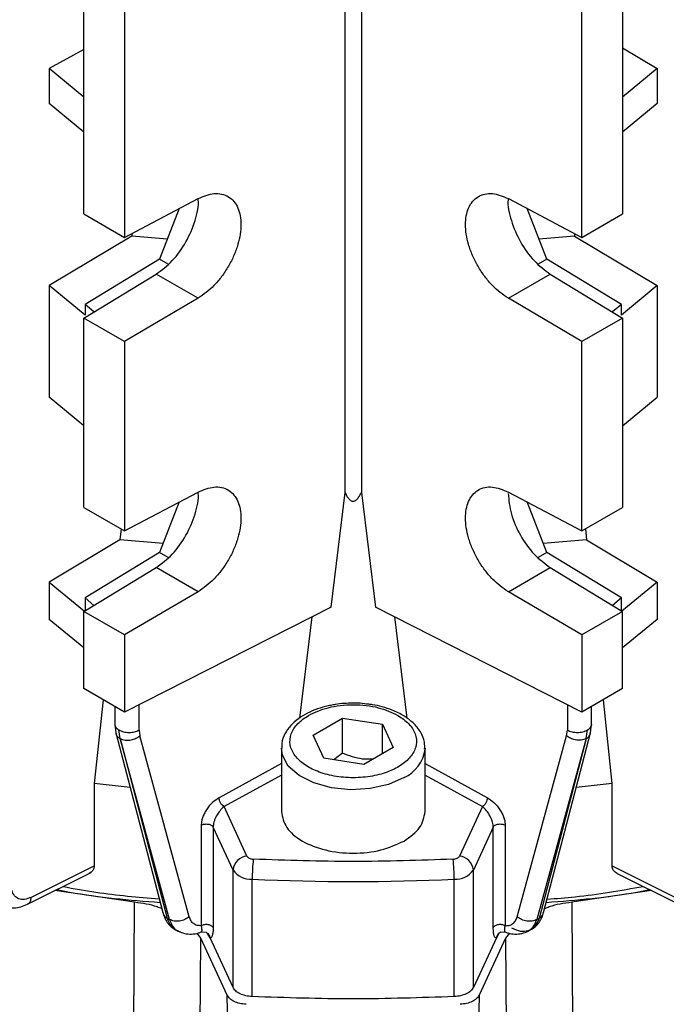
# Model space of a CAD drawing. Units: millimetres. Extents: x 5 to 415, y 5 to 292.
# Drawn here: x 352 to 355, y 236 to 242 of the extents above; entities that cross this region are included whole.
import ezdxf

# ---------------------------------------------------------------- set-up
doc = ezdxf.new("R2010")
doc.units = ezdxf.units.MM

msp = doc.modelspace()

# ---------------------------------------------------------------- linework, layer by layer
at = {"color": 7, "linetype": 'Continuous', "lineweight": 25}
for p, q in [((353.57147, 238.88049), (353.57147, 244.70204)), ((353.66601, 244.70204), (353.66601, 238.88049)), ((352.05721, 240.49565), (352.05721, 241.93347)), ((355.18027, 241.93347), (355.18027, 240.49565)), ((352.29292, 241.7974), (352.29292, 240.35958)), ((354.94457, 240.35958), (354.94457, 241.7974)), ((352.05721, 241.44875), (351.85639, 241.33873)), ((355.18027, 241.45866), (355.3811, 241.33873)), ((351.85639, 241.33873), (351.85639, 241.1346)), ((352.05721, 241.17316), (351.85639, 241.33873)), ((355.3811, 241.33873), (355.18027, 241.17316)), ((355.3811, 241.33873), (355.3811, 241.1346)), ((352.05721, 240.96903), (351.85639, 241.1346)), ((355.3811, 241.1346), (355.18027, 240.96903)), ((352.29292, 240.35958), (352.71926, 240.58459)), ((354.51822, 240.58459), (354.94457, 240.35958)), ((352.05721, 240.49565), (352.29292, 240.35958)), ((352.61062, 240.52725), (352.49654, 240.2332)), ((354.74094, 240.2332), (354.62686, 240.52725)), ((354.94457, 240.35958), (355.18027, 240.49565)), ((352.33522, 240.3819), (352.33522, 240.36585)), ((354.90226, 240.3819), (354.90226, 240.36585)), ((352.33522, 240.36585), (351.85639, 240.0799)), ((352.54179, 240.34984), (352.33522, 240.36585)), ((354.90226, 240.36585), (354.69569, 240.34984)), ((354.90226, 240.36585), (355.3811, 240.0799)), ((352.49654, 240.2332), (352.06412, 239.9705)), ((352.54582, 240.20476), (352.49654, 240.2332)), ((354.74094, 240.2332), (354.69167, 240.20476)), ((355.17337, 239.9705), (354.74094, 240.2332)), ((352.05721, 239.89212), (352.47625, 240.14669)), ((352.71926, 240.0064), (352.47625, 240.14669)), ((354.51822, 240.0064), (354.76123, 240.14669)), ((354.76123, 240.14669), (355.18027, 239.89212)), ((351.85639, 240.0799), (351.85639, 239.43347)), ((352.06412, 239.90864), (351.85639, 240.0799)), ((355.3811, 240.0799), (355.17337, 239.90864)), ((355.3811, 240.0799), (355.3811, 239.43347)), ((352.71926, 240.0064), (352.29292, 239.75605)), ((354.94457, 239.75605), (354.51822, 240.0064)), ((352.11569, 239.92764), (352.06412, 239.9705)), ((352.06412, 239.9705), (352.06412, 239.90864)), ((355.17337, 239.9705), (355.12179, 239.92764)), ((355.17337, 239.90864), (355.17337, 239.9705)), ((352.29292, 239.75605), (352.05721, 239.89212)), ((352.05721, 238.79452), (352.05721, 239.89212)), ((355.18027, 239.89212), (354.94457, 239.75605)), ((355.18027, 239.89212), (355.18027, 238.79452)), ((352.29292, 239.75605), (352.29292, 238.65845)), ((354.94457, 238.65845), (354.94457, 239.75605)), ((352.05721, 239.2679), (351.85639, 239.43347)), ((355.18027, 239.2679), (355.3811, 239.43347)), ((352.29292, 238.65845), (352.71926, 238.88346)), ((353.49017, 238.21631), (353.57147, 238.88049)), ((353.66601, 238.88049), (353.74731, 238.21631)), ((354.51822, 238.88346), (354.94457, 238.65845)), ((352.05721, 238.79452), (352.29292, 238.65845)), ((352.61062, 238.82613), (352.49654, 238.53208)), ((354.74094, 238.53208), (354.62686, 238.82613)), ((354.94457, 238.65845), (355.18027, 238.79452)), ((352.27291, 238.67), (352.26616, 238.60647)), ((354.96457, 238.67), (354.97133, 238.60647)), ((352.26616, 238.60647), (351.85639, 238.36176)), ((352.5175, 238.58609), (352.26616, 238.60647)), ((354.97133, 238.60647), (354.71999, 238.58609)), ((354.97133, 238.60647), (355.3811, 238.36176)), ((352.49654, 238.53208), (352.06412, 238.26937)), ((352.54582, 238.50363), (352.49654, 238.53208)), ((354.74094, 238.53208), (354.69167, 238.50363)), ((355.17337, 238.26937), (354.74094, 238.53208)), ((352.05721, 238.19099), (352.47625, 238.44557)), ((352.71926, 238.30528), (352.47625, 238.44557)), ((354.51822, 238.30528), (354.76123, 238.44557)), ((354.76123, 238.44557), (355.18027, 238.19099)), ((351.85639, 238.36176), (351.85639, 238.14464)), ((351.85639, 238.36176), (352.06084, 238.1932)), ((355.3811, 238.36176), (355.17664, 238.1932)), ((355.3811, 238.36176), (355.3811, 238.14464)), ((352.11569, 238.22652), (352.06412, 238.26937)), ((352.06412, 238.26937), (352.06412, 238.19519)), ((352.71926, 238.30528), (352.29292, 238.05492)), ((354.94457, 238.05492), (354.51822, 238.30528)), ((355.17337, 238.26937), (355.12179, 238.22652)), ((355.17337, 238.19519), (355.17337, 238.26937)), ((353.49017, 238.21631), (352.29292, 237.60819)), ((354.94457, 237.60819), (353.74731, 238.21631)), ((352.29292, 238.05492), (352.05721, 238.19099)), ((352.05721, 237.74426), (352.05721, 238.19099)), ((353.37864, 238.15966), (353.30774, 237.57367)), ((353.85884, 238.15966), (353.92988, 237.57253)), ((355.18027, 238.19099), (354.94457, 238.05492)), ((355.18027, 237.74426), (355.18027, 238.19099)), ((352.05721, 237.98123), (351.85639, 238.14464)), ((355.3811, 238.14464), (355.18027, 237.98123)), ((352.29292, 238.05492), (352.29292, 237.60819)), ((354.94457, 238.05492), (354.94457, 237.60819)), ((352.29292, 237.60819), (352.05721, 237.74426)), ((355.18027, 237.74426), (354.94457, 237.60819)), ((352.16848, 237.68003), (352.11742, 237.19489)), ((352.23637, 237.64084), (352.23637, 237.53712)), ((355.00111, 237.53712), (355.00111, 237.64084)), ((355.12006, 237.19489), (355.069, 237.68003)), ((352.23642, 237.53789), (352.24221, 237.48808)), ((353.38638, 237.47514), (353.55648, 237.57334)), ((353.55648, 237.57334), (353.78884, 237.5374)), ((353.55648, 237.36921), (353.55648, 237.57334)), ((353.78884, 237.5374), (353.85111, 237.40326)), ((353.78884, 237.36731), (353.78884, 237.5374)), ((354.99527, 237.48808), (355.00107, 237.53789)), ((352.26715, 237.45475), (352.26078, 237.50432)), ((352.37706, 237.50344), (352.38118, 237.47046)), ((352.66832, 236.42171), (352.38118, 237.47046)), ((353.44864, 237.341), (353.38638, 237.47514)), ((354.56916, 236.42171), (354.8563, 237.47046)), ((354.8563, 237.47046), (354.86042, 237.50344)), ((354.97012, 237.45463), (354.97671, 237.50432)), ((352.26715, 237.45475), (352.53962, 236.41394)), ((352.55447, 236.4059), (352.26736, 237.45463)), ((354.97012, 237.45463), (354.68301, 236.4059)), ((354.69786, 236.41394), (354.97033, 237.45475)), ((353.20207, 237.39837), (353.20207, 237.03069)), ((353.55648, 237.36921), (353.50719, 237.33194)), ((353.85111, 237.40326), (353.681, 237.30506)), ((354.03541, 237.39837), (354.03532, 237.3935)), ((354.03541, 237.03069), (354.03541, 237.39837)), ((353.681, 237.30506), (353.44864, 237.341)), ((352.11742, 237.19489), (352.11742, 236.71675)), ((352.32516, 237.17123), (352.11742, 237.19489)), ((355.12006, 237.19489), (354.91232, 237.17123)), ((355.12006, 236.71675), (355.12006, 237.19489)), ((353.00269, 236.77326), (352.86964, 237.05992)), ((354.36784, 237.05992), (354.23479, 236.77326)), ((352.73779, 236.9528), (352.73779, 236.36979)), ((352.9222, 236.69276), (352.80671, 236.94157)), ((352.80671, 236.94157), (352.80671, 236.35856)), ((354.43077, 236.94157), (354.31528, 236.69276)), ((354.43077, 236.35856), (354.43077, 236.94157)), ((354.4997, 236.9528), (354.4997, 236.36979)), ((351.73131, 236.49518), (352.09857, 236.67782)), ((351.75053, 236.5343), (352.11742, 236.71675)), ((352.9222, 236.01231), (352.9222, 236.69276)), ((354.31528, 236.01231), (354.31528, 236.69276)), ((355.12006, 236.71675), (355.48696, 236.5343)), ((355.14899, 236.67281), (355.50617, 236.49518)), ((353.03307, 235.95905), (353.03307, 236.6395)), ((354.20441, 235.95905), (354.20441, 236.6395)), ((352.35139, 236.5057), (351.889, 236.5736)), ((355.34848, 236.5736), (354.88609, 236.5057)), ((352.34656, 235.67754), (352.35139, 236.5057)), ((354.88609, 236.5057), (354.89093, 235.67754)), ((352.53962, 236.41394), (352.55447, 236.4059)), ((354.68301, 236.4059), (354.69786, 236.41394)), ((352.58392, 236.34955), (352.60452, 236.3384)), ((352.73536, 236.29678), (352.71353, 236.32658)), ((352.73968, 236.33519), (352.76575, 236.33194)), ((354.47173, 236.33194), (354.4978, 236.33519)), ((354.524, 236.32666), (354.50212, 236.29678)), ((354.63296, 236.3384), (354.65356, 236.34955)), ((352.7289, 235.50012), (352.73536, 236.29678)), ((352.88827, 235.96734), (352.73536, 236.29678)), ((352.78849, 236.30039), (352.77375, 236.32488)), ((352.9222, 236.01231), (352.78849, 236.30039)), ((354.44899, 236.30039), (354.31528, 236.01231)), ((354.50212, 236.29678), (354.34921, 235.96734)), ((354.46373, 236.32488), (354.44899, 236.30039)), ((354.50212, 236.29678), (354.50858, 235.50012)), ((352.90585, 235.1189), (352.88827, 235.96734)), ((354.34921, 235.96734), (354.33163, 235.1189))]:
    msp.add_line(p, q, dxfattribs=at)
at = {"color": 8, "linetype": 'Continuous', "lineweight": 25}
for p, q in [((352.37706, 237.50344), (352.37706, 237.65093)), ((354.86042, 237.65093), (354.86042, 237.50344)), ((353.20207, 237.30921), (352.84096, 237.11139)), ((354.03541, 237.30921), (354.39652, 237.11139)), ((353.20207, 237.24203), (352.86964, 237.05992)), ((354.03541, 237.24203), (354.36784, 237.05992))]:
    msp.add_line(p, q, dxfattribs=at)
at = {"color": 7, "linetype": 'Continuous', "lineweight": 25, "flags": 128}
for points in [[(352.24221, 237.48808), (352.3655, 237.01713), (352.5147, 236.44727)], [(354.72278, 236.44727), (354.84608, 236.91821), (354.99527, 237.48808)]]:
    msp.add_lwpolyline(points, dxfattribs=at)
at = {"color": 8, "linetype": 'Continuous', "lineweight": 25, "flags": 128}
msp.add_lwpolyline([(353.91337, 237.22829), (353.82295, 237.18871), (353.71739, 237.16468), (353.60452, 237.15798), (353.49269, 237.16911), (353.39022, 237.19724), (353.30469, 237.24029), (353.24246, 237.29507), (353.20813, 237.3575), (353.20208, 237.39929)], dxfattribs=at)
at = {"color": 8, "linetype": 'Continuous', "lineweight": 25}
msp.add_arc((353.82742, 237.41935), 0.2095, 294.21992, 352.91296, dxfattribs=at)
at = {"color": 7, "linetype": 'Continuous', "lineweight": 25}
for centre, radius, start, end in [((353.01219, 236.68327), 0.09049, 96.0248, 173.97687), ((354.05544, 236.63969), 1.02237, 173.49571, 180.0107), ((353.18205, 236.63969), 1.02237, 359.9893, 6.50429), ((354.22529, 236.68327), 0.09049, 6.02313, 83.9752), ((353.02586, 236.76653), 0.12723, 215.43563, 273.24755), ((354.21162, 236.76653), 0.12723, 266.75245, 324.56437), ((353.61874, 249.45796), 12.83183, 267.383997, 272.616003)]:
    msp.add_arc(centre, radius, start, end, dxfattribs=at)
for points, knots in [([(352.71926, 240.58459), (352.75073, 240.59745), (352.79909, 240.61722), (352.85684, 240.61274), (352.89637, 240.59746), (352.92841, 240.56943), (352.95823, 240.5196), (352.97336, 240.43715), (352.95823, 240.33783), (352.92841, 240.25475), (352.89637, 240.19099), (352.85684, 240.13163), (352.79909, 240.06277), (352.75073, 240.02862), (352.71926, 240.0064)], [0, 0, 0, 0, 0.1199161, 0.1843066, 0.2500122, 0.3157158, 0.3801007, 0.5, 0.6198993, 0.6842842, 0.7499878, 0.8156934, 0.8800839, 1, 1, 1, 1]), ([(354.51822, 240.0064), (354.48675, 240.02862), (354.43839, 240.06277), (354.38065, 240.13163), (354.34111, 240.19099), (354.30907, 240.25475), (354.27925, 240.33783), (354.26412, 240.43715), (354.27925, 240.5196), (354.30907, 240.56943), (354.34111, 240.59746), (354.38065, 240.61274), (354.43839, 240.61722), (354.48675, 240.59745), (354.51822, 240.58459)], [0, 0, 0, 0, 0.1199161, 0.1843066, 0.2500122, 0.3157158, 0.3801007, 0.5, 0.6198993, 0.6842842, 0.7499878, 0.8156934, 0.8800839, 1, 1, 1, 1]), ([(352.47625, 240.14669), (352.50832, 240.17037), (352.57246, 240.21773), (352.65422, 240.33228), (352.70511, 240.45572), (352.72626, 240.54724), (352.71903, 240.5827), (352.71841, 240.58571)], [0, 0, 0, 0, 0.2443198, 0.4886395, 0.7329593, 0.977279, 1, 1, 1, 1]), ([(354.51907, 240.58571), (354.51845, 240.5827), (354.51122, 240.54724), (354.53237, 240.45572), (354.58326, 240.33228), (354.66502, 240.21773), (354.72916, 240.17037), (354.76123, 240.14669)], [0, 0, 0, 0, 0.02272099, 0.26704074, 0.5113605, 0.75568025, 1, 1, 1, 1]), ([(352.71926, 238.88346), (352.75073, 238.89632), (352.79909, 238.91609), (352.85684, 238.91162), (352.89637, 238.89633), (352.92841, 238.8683), (352.95823, 238.81847), (352.97336, 238.73602), (352.95823, 238.6367), (352.92841, 238.55362), (352.89637, 238.48987), (352.85684, 238.43051), (352.79909, 238.36165), (352.75073, 238.3275), (352.71926, 238.30528)], [0, 0, 0, 0, 0.1199161, 0.1843066, 0.2500122, 0.3157158, 0.3801007, 0.5, 0.6198993, 0.6842842, 0.7499878, 0.8156934, 0.8800839, 1, 1, 1, 1]), ([(354.51822, 238.30528), (354.48675, 238.3275), (354.43839, 238.36165), (354.38065, 238.43051), (354.34111, 238.48987), (354.30907, 238.55362), (354.27925, 238.6367), (354.26412, 238.73602), (354.27925, 238.81847), (354.30907, 238.8683), (354.34111, 238.89633), (354.38065, 238.91162), (354.43839, 238.91609), (354.48675, 238.89632), (354.51822, 238.88346)], [0, 0, 0, 0, 0.1199161, 0.1843066, 0.2500122, 0.3157158, 0.3801007, 0.5, 0.6198993, 0.6842842, 0.7499878, 0.8156934, 0.8800839, 1, 1, 1, 1]), ([(352.47625, 238.44557), (352.50832, 238.46925), (352.57246, 238.5166), (352.65424, 238.63117), (352.70505, 238.75455), (352.72626, 238.84557), (352.71919, 238.88061), (352.71868, 238.88315)], [0, 0, 0, 0, 0.2451935, 0.4903869, 0.7355804, 0.9807739, 1, 1, 1, 1]), ([(353.57147, 238.88049), (353.57683, 238.86966), (353.58491, 238.85331), (353.59978, 238.8371), (353.61048, 238.83121), (353.6188, 238.82967), (353.62719, 238.83125), (353.63799, 238.83731), (353.6527, 238.85355), (353.66073, 238.8698), (353.66601, 238.88049)], [0, 0, 0, 0, 0.25944252, 0.39185968, 0.44947486, 0.49995104, 0.55156566, 0.61054159, 0.74388765, 1, 1, 1, 1]), ([(353.97964, 234.47234), (353.99721, 234.47264), (354.07044, 234.47386), (354.2354, 234.48324), (354.47762, 234.49926), (354.76441, 234.52733), (355.06271, 234.56501), (355.37117, 234.61392), (355.68432, 234.67422), (355.99857, 234.74612), (356.31094, 234.82964), (356.61896, 234.92472), (356.92053, 235.03118), (357.21383, 235.1488), (357.49723, 235.27731), (357.76929, 235.41641), (358.02871, 235.56575), (358.27428, 235.72499), (358.50488, 235.89373), (358.71946, 236.07159), (358.91701, 236.25815), (359.0966, 236.45297), (359.25729, 236.6556), (359.39824, 236.86554), (359.51835, 237.08231), (359.61766, 237.30531), (359.6919, 237.53427), (359.73384, 237.69438), (359.74374, 237.77829), (359.74436, 237.78351)], [0, 0, 0, 0, 0.0061376, 0.0255756, 0.0578226, 0.0912405, 0.1270247, 0.1642965, 0.2027027, 0.2419625, 0.2818783, 0.3223061, 0.3631395, 0.404299, 0.4457247, 0.4873714, 0.5292046, 0.5711981, 0.6133295, 0.6555766, 0.697924, 0.7403584, 0.7828708, 0.8254589, 0.8681334, 0.9109248, 0.9538919, 0.9971281, 1, 1, 1, 1]), ([(353.50165, 237.64953), (353.49236, 237.64785), (353.46098, 237.64218), (353.41021, 237.62715), (353.35143, 237.60237), (353.29871, 237.57013), (353.25371, 237.53019), (353.22078, 237.48228), (353.20242, 237.43711), (353.20432, 237.40879), (353.20493, 237.39971)], [0, 0, 0, 0, 0.0563227, 0.1902662, 0.3257975, 0.4685467, 0.6156124, 0.7670663, 0.9253236, 1, 1, 1, 1]), ([(353.35947, 237.58887), (353.39555, 237.6057), (353.45105, 237.63159), (353.54374, 237.64777), (353.61874, 237.65244), (353.69374, 237.64777), (353.78643, 237.63159), (353.84193, 237.6057), (353.87801, 237.58887)], [0, 0, 0, 0, 0.2394568, 0.3683607, 0.5, 0.6316393, 0.7605432, 1, 1, 1, 1]), ([(353.61874, 237.66004), (353.58333, 237.65899), (353.54347, 237.65781), (353.50585, 237.65036), (353.50165, 237.64953)], [0, 0, 0, 0, 0.888312, 1, 1, 1, 1]), ([(353.70923, 237.65315), (353.69229, 237.65547), (353.66247, 237.65956), (353.63194, 237.6599), (353.61874, 237.66004)], [0, 0, 0, 0, 0.5678973, 1, 1, 1, 1]), ([(354.03264, 237.39231), (354.03322, 237.40596), (354.03473, 237.44106), (354.0108, 237.49453), (353.96932, 237.54565), (353.91329, 237.58775), (353.85162, 237.61848), (353.78882, 237.63865), (353.74286, 237.64977), (353.71631, 237.65244), (353.70923, 237.65315)], [0, 0, 0, 0, 0.1043927, 0.2683558, 0.4294875, 0.5774171, 0.7342974, 0.85425, 0.9611455, 1, 1, 1, 1]), ([(353.87801, 237.58887), (353.90014, 237.57384), (353.94609, 237.54261), (353.98319, 237.48244), (353.98937, 237.41737), (353.96104, 237.35503), (353.90505, 237.30255), (353.82719, 237.2616), (353.73005, 237.23413), (353.61874, 237.22415), (353.50743, 237.23413), (353.41029, 237.2616), (353.33243, 237.30255), (353.27644, 237.35503), (353.24811, 237.41737), (353.25429, 237.48244), (353.29139, 237.54261), (353.33734, 237.57384), (353.35947, 237.58887)], [0, 0, 0, 0, 0.059177, 0.1228891, 0.1886135, 0.2533163, 0.3142285, 0.3721828, 0.4346196, 0.5, 0.5653804, 0.6278172, 0.6857715, 0.7466837, 0.8113865, 0.8771109, 0.940823, 1, 1, 1, 1]), ([(352.26736, 237.45463), (352.2769, 237.45077), (352.29596, 237.44307), (352.32974, 237.44536), (352.35941, 237.45493), (352.37393, 237.46529), (352.38118, 237.47046)], [0, 0, 0, 0, 0.2801127, 0.5592873, 0.7797088, 1, 1, 1, 1]), ([(354.97012, 237.45463), (354.96058, 237.45077), (354.94152, 237.44307), (354.90774, 237.44536), (354.87807, 237.45493), (354.86355, 237.46529), (354.8563, 237.47046)], [0, 0, 0, 0, 0.2801127, 0.5592873, 0.7797088, 1, 1, 1, 1]), ([(353.73221, 237.33462), (353.71236, 237.33421), (353.65378, 237.33302), (353.59521, 237.3548), (353.55648, 237.36921)], [0, 0, 0, 0, 0.3388495, 1, 1, 1, 1]), ([(352.84096, 237.11139), (352.82807, 237.10295), (352.80166, 237.08568), (352.77236, 237.05012), (352.75423, 237.0185), (352.74475, 236.9951), (352.73883, 236.97272), (352.73813, 236.95942), (352.73779, 236.9528)], [0, 0, 0, 0, 0.2536009, 0.5195755, 0.6481908, 0.773784, 0.8874122, 1, 1, 1, 1]), ([(354.39652, 237.11139), (354.40941, 237.10295), (354.43583, 237.08568), (354.46513, 237.05012), (354.48325, 237.0185), (354.49274, 236.9951), (354.49865, 236.97272), (354.49935, 236.95942), (354.4997, 236.9528)], [0, 0, 0, 0, 0.2536009, 0.5195755, 0.6481908, 0.773784, 0.8874122, 1, 1, 1, 1]), ([(352.86964, 237.05992), (352.86181, 237.05276), (352.84598, 237.03829), (352.82798, 237.01107), (352.81679, 236.98748), (352.81096, 236.97064), (352.80737, 236.95505), (352.80693, 236.94601), (352.80671, 236.94157)], [0, 0, 0, 0, 0.2667129, 0.5394113, 0.6695541, 0.7878359, 0.8957216, 1, 1, 1, 1]), ([(354.43077, 236.94157), (354.43055, 236.94601), (354.43011, 236.95505), (354.42652, 236.97064), (354.42069, 236.98748), (354.40951, 237.01106), (354.39151, 237.03829), (354.37567, 237.05276), (354.36784, 237.05992)], [0, 0, 0, 0, 0.10427019, 0.21216396, 0.33042717, 0.46058865, 0.73328703, 1, 1, 1, 1]), ([(347.775, 236.98906), (347.79335, 236.9543), (347.85082, 236.84543), (347.97123, 236.66888), (348.13455, 236.45977), (348.32027, 236.25809), (348.52593, 236.06426), (348.75098, 235.87917), (348.99423, 235.70346), (349.25459, 235.53774), (349.53088, 235.38254), (349.82189, 235.23836), (350.12635, 235.10561), (350.44292, 234.98467), (350.77012, 234.87593), (351.10626, 234.77969), (351.44928, 234.69629), (351.79634, 234.62601), (352.14251, 234.56924), (352.48182, 234.52581), (352.78322, 234.49764), (353.03962, 234.4802), (353.1869, 234.4745), (353.25586, 234.47184)], [0, 0, 0, 0, 0.0240289, 0.0752731, 0.1267856, 0.1785005, 0.2303495, 0.2822705, 0.3342119, 0.3861326, 0.437991, 0.4897647, 0.5414322, 0.5929684, 0.6443394, 0.6954919, 0.7463344, 0.796694, 0.8462042, 0.8939387, 0.9393361, 0.9715922, 1, 1, 1, 1]), ([(353.00269, 236.77326), (353.00415, 236.77091), (353.00704, 236.76624), (353.01596, 236.76074), (353.02695, 236.75671), (353.03542, 236.75591), (353.03965, 236.75551)], [0, 0, 0, 0, 0.2507996, 0.5000772, 0.7508077, 1, 1, 1, 1]), ([(354.19783, 236.75551), (354.20209, 236.7559), (354.21058, 236.7567), (354.22156, 236.76076), (354.23042, 236.76626), (354.23334, 236.77093), (354.23479, 236.77326)], [0, 0, 0, 0, 0.2507996, 0.5000772, 0.7508077, 1, 1, 1, 1]), ([(352.11742, 236.71675), (352.11703, 236.71211), (352.11625, 236.70277), (352.10982, 236.69047), (352.10068, 236.68008), (352.09248, 236.67523), (352.08847, 236.67285)], [0, 0, 0, 0, 0.25256342, 0.50827614, 0.75909207, 1, 1, 1, 1]), ([(355.14902, 236.67285), (355.14502, 236.67522), (355.13683, 236.68005), (355.12769, 236.69043), (355.12123, 236.70273), (355.12045, 236.7121), (355.12006, 236.71675)], [0, 0, 0, 0, 0.2399557, 0.4905254, 0.7467945, 1, 1, 1, 1]), ([(351.75053, 236.5343), (351.73789, 236.52933), (351.7126, 236.51939), (351.67923, 236.52351), (351.65273, 236.54096), (351.64375, 236.56301), (351.63927, 236.57402)], [0, 0, 0, 0, 0.2493984, 0.4993267, 0.7501332, 1, 1, 1, 1]), ([(351.90061, 236.57938), (351.92507, 236.57445), (352.11828, 236.53556), (352.32187, 236.51904), (352.49969, 236.50462)], [0, 0, 0, 0, 0.1266151, 1, 1, 1, 1]), ([(351.9363, 236.59713), (351.99964, 236.58541), (352.18158, 236.55175), (352.37087, 236.53573), (352.49428, 236.52528)], [0, 0, 0, 0, 0.348098, 1, 1, 1, 1]), ([(354.73779, 236.50462), (354.91561, 236.51904), (355.1192, 236.53556), (355.31241, 236.57445), (355.33688, 236.57938)], [0, 0, 0, 0, 0.8733835, 1, 1, 1, 1]), ([(354.74279, 236.52368), (354.79719, 236.52787), (354.98648, 236.54244), (355.16942, 236.57478), (355.29979, 236.59782)], [0, 0, 0, 0, 0.28740631, 1, 1, 1, 1]), ([(352.50935, 236.46769), (352.50029, 236.47161), (352.45417, 236.49155), (352.39718, 236.49939), (352.35139, 236.5057)], [0, 0, 0, 0, 0.1965179, 1, 1, 1, 1]), ([(354.88609, 236.5057), (354.84027, 236.49939), (354.78328, 236.49154), (354.73717, 236.4716), (354.72813, 236.46769)], [0, 0, 0, 0, 0.8039098, 1, 1, 1, 1]), ([(351.57461, 236.49143), (351.58656, 236.48603), (351.61028, 236.47531), (351.6507, 236.47234), (351.69166, 236.47788), (351.71806, 236.48936), (351.73103, 236.495)], [0, 0, 0, 0, 0.2576372, 0.5116657, 0.7599354, 1, 1, 1, 1]), ([(352.5147, 236.44726), (352.51769, 236.43693), (352.52376, 236.41594), (352.54001, 236.38855), (352.56077, 236.36462), (352.57833, 236.35346), (352.58715, 236.34785)], [0, 0, 0, 0, 0.241293, 0.490041, 0.7438446, 1, 1, 1, 1]), ([(354.64947, 236.34759), (354.65838, 236.35321), (354.67609, 236.36439), (354.69712, 236.38832), (354.71363, 236.41576), (354.71976, 236.43687), (354.72278, 236.44726)], [0, 0, 0, 0, 0.2565114, 0.510384, 0.758908, 1, 1, 1, 1]), ([(352.66832, 236.42171), (352.65997, 236.4159), (352.64328, 236.40426), (352.6116, 236.39571), (352.57974, 236.39532), (352.5629, 236.40237), (352.55447, 236.4059)], [0, 0, 0, 0, 0.2499322, 0.4998754, 0.7495846, 1, 1, 1, 1]), ([(352.73779, 236.36979), (352.72963, 236.36994), (352.71326, 236.37024), (352.69329, 236.38084), (352.67723, 236.39738), (352.67129, 236.41362), (352.66832, 236.42171)], [0, 0, 0, 0, 0.2492836, 0.50012, 0.7506396, 1, 1, 1, 1]), ([(354.4997, 236.36979), (354.50795, 236.36997), (354.52429, 236.37034), (354.5444, 236.38071), (354.5603, 236.39733), (354.56621, 236.41359), (354.56916, 236.42171)], [0, 0, 0, 0, 0.25260029, 0.50017457, 0.75051523, 1, 1, 1, 1]), ([(354.68301, 236.4059), (354.67458, 236.40237), (354.65775, 236.39532), (354.62589, 236.39571), (354.5942, 236.40426), (354.57751, 236.4159), (354.56916, 236.42171)], [0, 0, 0, 0, 0.2504154, 0.5001246, 0.7500678, 1, 1, 1, 1]), ([(352.60442, 236.33871), (352.61641, 236.33335), (352.64022, 236.32273), (352.68066, 236.32031), (352.71389, 236.32405), (352.73265, 236.33193), (352.73799, 236.33417)], [0, 0, 0, 0, 0.3001434, 0.5959839, 0.8850242, 1, 1, 1, 1]), ([(352.73954, 236.3358), (352.73944, 236.33513), (352.73899, 236.33214), (352.73773, 236.33306), (352.73676, 236.33379)], [0, 0, 0, 0, 0.22127534, 1, 1, 1, 1]), ([(352.80671, 236.35856), (352.80646, 236.34925), (352.80595, 236.3306), (352.80205, 236.31165), (352.79629, 236.30023), (352.79109, 236.30033), (352.78849, 236.30039)], [0, 0, 0, 0, 0.2498469, 0.4998972, 0.7499133, 1, 1, 1, 1]), ([(354.44899, 236.30039), (354.44639, 236.30033), (354.44119, 236.30023), (354.43543, 236.31165), (354.43154, 236.3306), (354.43102, 236.34925), (354.43077, 236.35856)], [0, 0, 0, 0, 0.2500867, 0.50010285, 0.75015312, 1, 1, 1, 1]), ([(354.50073, 236.33379), (354.49975, 236.33306), (354.49849, 236.33214), (354.49804, 236.33513), (354.49795, 236.3358)], [0, 0, 0, 0, 0.7787247, 1, 1, 1, 1]), ([(354.4995, 236.33423), (354.50491, 236.33197), (354.52382, 236.32406), (354.55726, 236.3205), (354.59787, 236.32301), (354.62185, 236.33363), (354.63392, 236.33897)], [0, 0, 0, 0, 0.11559824, 0.40434893, 0.70022908, 1, 1, 1, 1])]:
    msp.add_open_spline(points, degree=3, knots=knots, dxfattribs=at)
for points in [[(354.51736, 238.87545), (354.52099, 238.83608), (354.52827, 238.75736), (354.58435, 238.63042), (354.66475, 238.51679), (354.72907, 238.46931), (354.76123, 238.44557)], [(352.26078, 237.50432), (352.26922, 237.50043), (352.28612, 237.49265), (352.31859, 237.48915), (352.3512, 237.49216), (352.36844, 237.49968), (352.37706, 237.50344)], [(354.86042, 237.50344), (354.86904, 237.49968), (354.88628, 237.49216), (354.9189, 237.48915), (354.95136, 237.49265), (354.96826, 237.50043), (354.97671, 237.50432)], [(352.86964, 237.05992), (352.86588, 237.06271), (352.85837, 237.06831), (352.84889, 237.08194), (352.84225, 237.09722), (352.84139, 237.10667), (352.84096, 237.11139)], [(354.39652, 237.11139), (354.39609, 237.10667), (354.39523, 237.09722), (354.3886, 237.08194), (354.37912, 237.06831), (354.3716, 237.06271), (354.36784, 237.05992)], [(353.20207, 237.03093), (353.20834, 236.99945), (353.22087, 236.93648), (353.31718, 236.85644), (353.45508, 236.80283), (353.61825, 236.78445), (353.78438, 236.80173), (353.87037, 236.84114), (353.91337, 236.86084)], [(353.91337, 236.86084), (353.94836, 236.88569), (354.01834, 236.93538), (354.02972, 236.99908), (354.03541, 237.03093)], [(352.73779, 236.9528), (352.74058, 236.95411), (352.74616, 236.95674), (352.75639, 236.95895), (352.76715, 236.95967), (352.7779, 236.95876), (352.7879, 236.95629), (352.79642, 236.95243), (352.80314, 236.94746), (352.80552, 236.94354), (352.80671, 236.94157)], [(354.43077, 236.94157), (354.43196, 236.94354), (354.43434, 236.94746), (354.44106, 236.95243), (354.44958, 236.95629), (354.45958, 236.95876), (354.47033, 236.95967), (354.4811, 236.95895), (354.49133, 236.95674), (354.49691, 236.95411), (354.4997, 236.9528)], [(354.19783, 236.75551), (354.0048, 236.74888), (353.61874, 236.73564), (353.23268, 236.74888), (353.03965, 236.75551)], [(352.80671, 236.35856), (352.80552, 236.36053), (352.80314, 236.36445), (352.79642, 236.36942), (352.7879, 236.37328), (352.7779, 236.37575), (352.76715, 236.37666), (352.75639, 236.37594), (352.74616, 236.37373), (352.74058, 236.3711), (352.73779, 236.36979)], [(354.4997, 236.36979), (354.49691, 236.3711), (354.49133, 236.37373), (354.4811, 236.37594), (354.47033, 236.37666), (354.45958, 236.37575), (354.44958, 236.37328), (354.44106, 236.36942), (354.43434, 236.36445), (354.43196, 236.36053), (354.43077, 236.35856)], [(353.03307, 235.95905), (353.02038, 235.96029), (352.99499, 235.96278), (352.96187, 235.97474), (352.93547, 235.99137), (352.92662, 236.00533), (352.9222, 236.01231)], [(354.31528, 236.01231), (354.31086, 236.00533), (354.30201, 235.99137), (354.27562, 235.97474), (354.24249, 235.96278), (354.2171, 235.96029), (354.20441, 235.95905)], [(352.99799, 235.9143), (352.98542, 235.91557), (352.96027, 235.91812), (352.92751, 235.93005), (352.90141, 235.94657), (352.89265, 235.96041), (352.88827, 235.96734)], [(354.20441, 235.95905), (354.00919, 235.95237), (353.61874, 235.939), (353.22829, 235.95237), (353.03307, 235.95905)], [(354.34921, 235.96734), (354.34483, 235.96041), (354.33607, 235.94657), (354.30997, 235.93005), (354.27721, 235.91812), (354.25207, 235.91557), (354.23949, 235.9143)]]:
    msp.add_open_spline(points, degree=3, dxfattribs=at)
at = {"color": 8, "linetype": 'Continuous', "lineweight": 25}
for points, knots in [([(352.23657, 237.53831), (352.2365, 237.53811), (352.23447, 237.53186), (352.24139, 237.51887), (352.25431, 237.50917), (352.26078, 237.50432)], [0, 0, 0, 0, 0.01648272, 0.50824136, 1, 1, 1, 1]), ([(354.97671, 237.50432), (354.98317, 237.50917), (354.99609, 237.51887), (355.00301, 237.53186), (355.00098, 237.53811), (355.00092, 237.53831)], [0, 0, 0, 0, 0.4917586, 0.9835173, 1, 1, 1, 1]), ([(352.24234, 237.48809), (352.24232, 237.48794), (352.2414, 237.48088), (352.24963, 237.46822), (352.2613, 237.45924), (352.26715, 237.45475)], [0, 0, 0, 0, 0.0110597, 0.5050543, 1, 1, 1, 1]), ([(354.97033, 237.45475), (354.97843, 237.46049), (354.99129, 237.46962), (354.99282, 237.48345), (354.99339, 237.48857)], [0, 0, 0, 0, 0.62908003, 1, 1, 1, 1]), ([(351.75053, 236.5343), (351.74923, 236.5261), (351.74665, 236.50971), (351.73813, 236.49686), (351.73135, 236.49553), (351.73086, 236.49544)], [0, 0, 0, 0, 0.4818962, 0.9624102, 1, 1, 1, 1]), ([(352.51576, 236.44758), (352.51698, 236.44164), (352.51979, 236.42809), (352.53248, 236.41903), (352.53962, 236.41394)], [0, 0, 0, 0, 0.4379221, 1, 1, 1, 1]), ([(354.69786, 236.41394), (354.705, 236.41903), (354.7177, 236.42809), (354.7205, 236.44164), (354.72172, 236.44758)], [0, 0, 0, 0, 0.5620779, 1, 1, 1, 1]), ([(352.53962, 236.41394), (352.54637, 236.39778), (352.55987, 236.36543), (352.58595, 236.34272), (352.60443, 236.34189), (352.60673, 236.34179)], [0, 0, 0, 0, 0.4664637, 0.9337231, 1, 1, 1, 1]), ([(352.62029, 236.33277), (352.61918, 236.33286), (352.60138, 236.33423), (352.5757, 236.3574), (352.56154, 236.38975), (352.55447, 236.4059)], [0, 0, 0, 0, 0.0324236, 0.5171367, 1, 1, 1, 1]), ([(354.63077, 236.34011), (354.64105, 236.34564), (354.66524, 236.35867), (354.67652, 236.38865), (354.68301, 236.4059)], [0, 0, 0, 0, 0.4246626, 1, 1, 1, 1]), ([(354.64895, 236.35029), (354.65824, 236.3554), (354.68088, 236.36787), (354.69156, 236.39685), (354.69786, 236.41394)], [0, 0, 0, 0, 0.41025898, 1, 1, 1, 1]), ([(352.73779, 236.36979), (352.73864, 236.36373), (352.74034, 236.35164), (352.74071, 236.34013), (352.73988, 236.33707), (352.73954, 236.3358)], [0, 0, 0, 0, 0.3694356, 0.7374694, 1, 1, 1, 1]), ([(352.7656, 236.33176), (352.76721, 236.33103), (352.77147, 236.3291), (352.77732, 236.32406), (352.78277, 236.31715), (352.78677, 236.30915), (352.78791, 236.30331), (352.78849, 236.30039)], [0, 0, 0, 0, 0.1321329, 0.3489991, 0.5659671, 0.7830404, 1, 1, 1, 1]), ([(354.47189, 236.33176), (354.47027, 236.33103), (354.46601, 236.32909), (354.46016, 236.32406), (354.45472, 236.31714), (354.45072, 236.30915), (354.44957, 236.30331), (354.44899, 236.30039)], [0, 0, 0, 0, 0.1320927, 0.3489814, 0.5659633, 0.7830398, 1, 1, 1, 1]), ([(354.49795, 236.3358), (354.4976, 236.33707), (354.49677, 236.34013), (354.49714, 236.35164), (354.49884, 236.36373), (354.4997, 236.36979)], [0, 0, 0, 0, 0.2625306, 0.6305644, 1, 1, 1, 1]), ([(354.53589, 236.35783), (354.55431, 236.34944), (354.58904, 236.33363), (354.61822, 236.33922), (354.63193, 236.34185)], [0, 0, 0, 0, 0.5303517, 1, 1, 1, 1])]:
    msp.add_open_spline(points, degree=3, knots=knots, dxfattribs=at)

doc.saveas('drawing.dxf')
